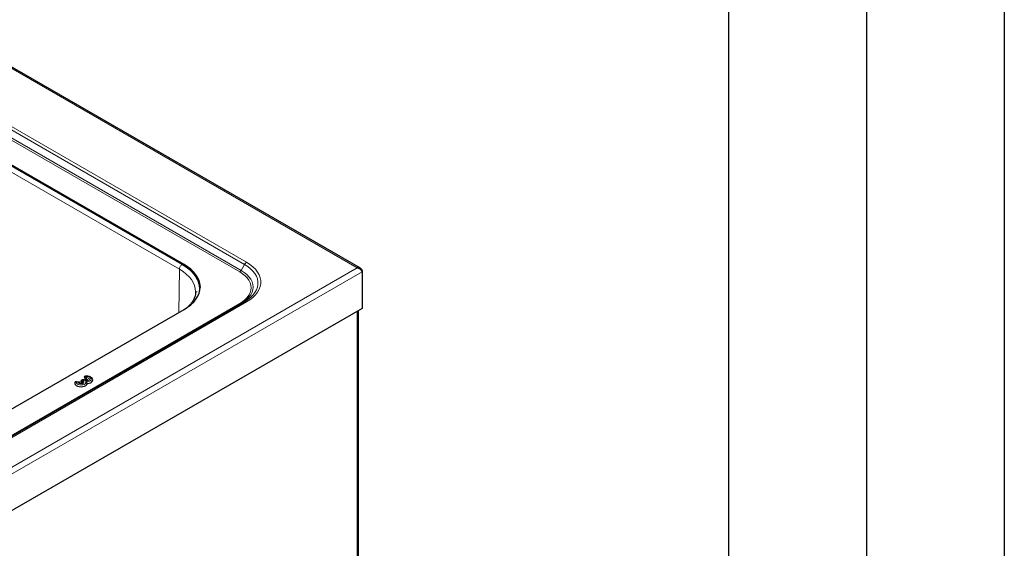
# Model space of a CAD drawing. Units: millimetres. Extents: x 0 to 210, y 0 to 297.
# Drawn here: x 174 to 210, y 129 to 148 of the extents above; entities that cross this region are included whole.
import ezdxf

# ---------------------------------------------------------------- set-up
doc = ezdxf.new("R2010")
doc.units = ezdxf.units.MM
doc.layers.add('FORMAT', color=7, linetype='Continuous')

msp = doc.modelspace()

# ---------------------------------------------------------------- linework, layer by layer
at = {"color": 8, "linetype": 'Continuous', "lineweight": 18}
for p, q in [((186.5508, 139.09002), (164.36532, 151.89742)), ((182.5377, 139.29397), (164.71861, 149.58071)), ((164.46861, 149.23225), (182.2877, 138.94551)), ((182.3377, 138.99829), (164.51861, 149.28503)), ((164.64361, 149.50154), (182.4627, 139.2148)), ((180.10281, 139.04052), (164.89918, 147.81738)), ((180.26992, 139.1706), (180.26992, 139.21142)), ((182.3377, 138.99829), (182.4627, 139.2148)), ((145.78609, 115.55705), (186.5508, 139.09002)), ((145.8217, 115.33266), (186.72732, 138.94698)), ((180.08404, 137.4713), (180.10281, 139.04052)), ((182.2877, 137.79554), (147.67483, 117.81395)), ((147.92483, 117.87376), (182.5377, 137.85535)), ((186.54903, 127.65947), (186.54903, 137.51922)), ((176.43497, 134.93788), (176.37054, 134.94785)), ((176.63, 135.0201), (176.59489, 134.99983)), ((176.59489, 134.99983), (176.62312, 134.97656)), ((176.67812, 135.00065), (176.63, 135.0201)), ((176.72006, 135.14962), (176.73732, 135.11242))]:
    msp.add_line(p, q, dxfattribs=at)
at = {"color": 7, "linetype": 'Continuous', "lineweight": 25}
for p, q in [((186.66102, 139.07711), (164.40509, 151.92518)), ((180.26992, 139.21142), (164.92924, 148.06741)), ((164.92924, 148.02658), (180.26992, 139.1706)), ((186.72732, 138.98809), (186.70924, 138.97765)), ((186.72732, 138.98809), (186.72732, 138.94698)), ((186.72732, 138.94698), (186.72732, 137.62214)), ((182.4627, 137.86277), (147.84983, 117.88118)), ((186.72732, 137.62214), (145.8217, 114.00783)), ((172.12051, 132.87406), (180.26992, 137.57861)), ((186.59003, 127.683), (186.59003, 137.54289)), ((176.45152, 134.95095), (176.3762, 134.9626)), ((176.53998, 134.95776), (176.57296, 134.93056)), ((176.551, 135.00082), (176.5433, 134.99544)), ((176.5942, 135.02648), (176.5507, 135.00137)), ((176.70697, 135.00995), (176.65549, 135.03076)), ((176.65738, 135.12086), (176.67855, 135.07525))]:
    msp.add_line(p, q, dxfattribs=at)
at = {"color": 7, "linetype": 'Continuous', "lineweight": 25, "flags": 128}
for points in [[(180.26992, 137.57861), (180.40173, 137.66256), (180.51865, 137.75357), (180.61955, 137.85075), (180.70347, 137.95318), (180.76959, 138.05986), (180.81728, 138.16977), (180.84608, 138.28185), (180.85571, 138.39502), (180.84608, 138.50818), (180.81728, 138.62026), (180.76959, 138.73017), (180.70347, 138.83685), (180.61955, 138.93928), (180.51865, 139.03646), (180.40173, 139.12747), (180.26992, 139.21142)], [(180.26992, 139.1706), (180.40173, 139.08664), (180.51865, 138.99564), (180.61955, 138.89845), (180.70347, 138.79603), (180.76959, 138.68934), (180.81728, 138.57943), (180.84608, 138.46736), (180.85539, 138.3746)], [(180.68786, 138.22577), (180.68786, 138.22513), (180.68776, 138.2138)], [(180.72776, 138.236), (180.72785, 138.22468), (180.72776, 138.21311)], [(176.30965, 134.93336), (176.31001, 134.89535), (176.32881, 134.85893), (176.36454, 134.82701), (176.41434, 134.80216), (176.47421, 134.78636), (176.53936, 134.78089), (176.60455, 134.78617), (176.66456, 134.8018), (176.71457, 134.82651), (176.75058, 134.85833), (176.76969, 134.8947)], [(176.50487, 134.90116), (176.50069, 134.90558), (176.4974, 134.91585)], [(176.57296, 134.93056), (176.58112, 134.92124), (176.58184, 134.91081), (176.57498, 134.90115), (176.57475, 134.90095)], [(176.73305, 135.05188), (176.75021, 135.05013), (176.76472, 135.04456), (176.77414, 135.03609), (176.77689, 135.02616), (176.77251, 135.01642), (176.76959, 135.01353)], [(176.76969, 134.8947), (176.83268, 134.90573), (176.8878, 134.92652), (176.9306, 134.95539), (176.95767, 134.99003), (176.96684, 135.02766), (176.95735, 135.06527), (176.92999, 135.09984), (176.92444, 135.10459)]]:
    msp.add_lwpolyline(points, dxfattribs=at)
at = {"color": 8, "linetype": 'Continuous', "lineweight": 18, "flags": 128}
for points in [[(182.4627, 139.2148), (182.57869, 139.14043), (182.68058, 139.05947), (182.76725, 138.97281), (182.83776, 138.88139), (182.89133, 138.78622), (182.92737, 138.68834), (182.94549, 138.58882), (182.94549, 138.48875), (182.92737, 138.38923), (182.89133, 138.29135), (182.83776, 138.19618), (182.76725, 138.10476), (182.68058, 138.0181), (182.57869, 137.93714), (182.4627, 137.86277)], [(182.5377, 137.85535), (182.66112, 137.93448), (182.76954, 138.02062), (182.86176, 138.11283), (182.93678, 138.21011), (182.99378, 138.31137), (183.03213, 138.41552), (183.05141, 138.52142), (183.05141, 138.6279), (183.03213, 138.73379), (182.99378, 138.83794), (182.93678, 138.93921), (182.86176, 139.03648), (182.76954, 139.1287), (182.66112, 139.21484), (182.5377, 139.29397)], [(180.10281, 139.04052), (180.23445, 138.95667), (180.35122, 138.86577), (180.452, 138.76871), (180.53581, 138.66641), (180.60185, 138.55987), (180.64948, 138.45009), (180.67824, 138.33816), (180.68786, 138.22577)], [(182.2877, 138.94551), (182.39296, 138.87752), (182.48437, 138.80315), (182.56077, 138.72334), (182.62122, 138.63909), (182.66495, 138.55147), (182.69141, 138.46157), (182.70027, 138.37052), (182.69141, 138.27948), (182.66495, 138.18958), (182.62122, 138.10195), (182.56077, 138.01771), (182.48437, 137.9379), (182.39296, 137.86353), (182.2877, 137.79554)], [(182.3442, 137.79436), (182.44824, 137.86199), (182.54424, 137.9401), (182.62448, 138.02391), (182.68797, 138.11239), (182.73389, 138.20441), (182.76168, 138.29882), (182.77098, 138.39444), (182.76168, 138.49005), (182.73389, 138.58447), (182.68797, 138.67649), (182.62448, 138.76497), (182.54424, 138.84878), (182.44824, 138.92688), (182.3377, 138.99829)], [(176.37054, 134.94785), (176.37538, 134.91492), (176.39888, 134.8848), (176.43836, 134.86088), (176.48935, 134.84588), (176.54608, 134.8415), (176.60211, 134.84823), (176.65109, 134.86532), (176.68748, 134.89083), (176.70714, 134.92186), (176.70785, 134.95489)], [(176.62312, 134.97656), (176.64199, 134.95383), (176.64321, 134.92863), (176.62657, 134.90533), (176.59495, 134.88794), (176.55382, 134.87949), (176.51029, 134.88142), (176.47188, 134.89341), (176.44524, 134.91338), (176.43497, 134.93788)], [(176.73732, 135.11242), (176.7788, 135.10675), (176.81296, 135.09204), (176.83417, 135.07069), (176.83894, 135.04624), (176.82648, 135.02271), (176.79884, 135.00398), (176.76058, 134.99313), (176.718, 134.99196), (176.67812, 135.00065)], [(176.70785, 134.95489), (176.76508, 134.9553), (176.81883, 134.96665), (176.86301, 134.98766), (176.89261, 135.01593), (176.90427, 135.04828), (176.89669, 135.08103), (176.8707, 135.11047), (176.82927, 135.13326), (176.77708, 135.14682), (176.72006, 135.14962)]]:
    msp.add_lwpolyline(points, dxfattribs=at)
at = {"color": 8, "linetype": 'Continuous', "lineweight": 18}
for centre, radius, start, end in [((182.65223, 139.11036), 0.21639, 121.954672, 151.144391), ((182.21135, 139.06791), 0.14426, 301.954672, 331.144391), ((182.31716, 137.83688), 0.05076, 234.531012, 292.619741), ((182.49377, 137.79402), 0.07544, 54.381827, 114.313952)]:
    msp.add_arc(centre, radius, start, end, dxfattribs=at)
for centre, major_axis, ratio, start_param, end_param in [((176.59489, 134.93451), (0.05832, 0.0552), 0.71264445, 0.97734419, 1.87300899), ((176.59489, 134.93451), (-0.04694, 0.06508), 0.63403816, 5.43349094, 6.21880784), ((176.63, 134.95478), (-0.03425, 0.07252), 0.51425355, 5.54025272, 6.32556962), ((176.63, 134.95478), (0.02464, 0.07629), 0.39646631, 6.25468659, 6.96672411)]:
    msp.add_ellipse(centre, major_axis=major_axis, ratio=ratio, start_param=start_param, end_param=end_param, dxfattribs=at)
at = {"color": 7, "linetype": 'Continuous', "lineweight": 25}
for centre, major_axis, ratio, start_param, end_param in [((176.59489, 134.93451), (-0.04694, 0.06508), 0.63403816, 6.21880784, 6.32915574), ((176.63, 134.95478), (-0.03425, 0.07252), 0.51425355, 0.04238431, 0.15273221)]:
    msp.add_ellipse(centre, major_axis=major_axis, ratio=ratio, start_param=start_param, end_param=end_param, dxfattribs=at)
at = {"color": 8, "linetype": 'Continuous', "lineweight": 18}
msp.add_open_spline([(180.10281, 139.04052), (180.10445, 139.05628), (180.10773, 139.08782), (180.13068, 139.13828), (180.16322, 139.18306), (180.18894, 139.20128), (180.20179, 139.21039)], degree=3, dxfattribs=at)
for points, knots in [([(180.20179, 139.21039), (180.26463, 139.17129), (180.391, 139.09267), (180.54562, 138.95735), (180.67098, 138.81149), (180.76137, 138.65714), (180.81614, 138.49831), (180.83269, 138.33799), (180.82213, 138.2032), (180.79228, 138.12406), (180.78208, 138.09701)], [0, 0, 0, 0, 0.1319177, 0.26527314, 0.39978654, 0.53428875, 0.66764712, 0.79957309, 0.93148811, 1, 1, 1, 1]), ([(176.30965, 134.93336), (176.31176, 134.93501), (176.32055, 134.94193), (176.34057, 134.94898), (176.36065, 134.94919), (176.3704, 134.94786), (176.37054, 134.94785)], [0, 0, 0, 0, 0.13977549, 0.58247549, 0.994314266, 1, 1, 1, 1]), ([(176.376, 134.96118), (176.37534, 134.9614), (176.3742, 134.96178), (176.37228, 134.95575), (176.37114, 134.95089), (176.37055, 134.94792), (176.37054, 134.94785)], [0, 0, 0, 0, 0.40703445, 0.6945875, 0.99194553, 1, 1, 1, 1]), ([(176.43497, 134.93788), (176.43502, 134.93795), (176.43646, 134.94018), (176.43925, 134.94397), (176.44499, 134.95001), (176.44877, 134.95013), (176.45139, 134.95021)], [0, 0, 0, 0, 0.00814032, 0.24566306, 0.4780829, 1, 1, 1, 1]), ([(176.43497, 134.93788), (176.43511, 134.93789), (176.44306, 134.93843), (176.46127, 134.93717), (176.48299, 134.92865), (176.49366, 134.91917), (176.4974, 134.91585)], [0, 0, 0, 0, 0.00574728, 0.33632264, 0.76725965, 1, 1, 1, 1]), ([(176.65738, 135.12086), (176.65957, 135.12307), (176.66868, 135.13228), (176.68514, 135.14182), (176.70476, 135.14779), (176.71478, 135.14926), (176.71992, 135.14961), (176.72006, 135.14962)], [0, 0, 0, 0, 0.13946798, 0.58105033, 0.78421602, 0.99430925, 1, 1, 1, 1]), ([(176.67855, 135.07525), (176.68206, 135.07937), (176.69208, 135.09114), (176.70914, 135.10249), (176.72576, 135.10941), (176.73332, 135.11156), (176.73719, 135.11239), (176.73732, 135.11242)], [0, 0, 0, 0, 0.232585, 0.66332373, 0.82699879, 0.99426741, 1, 1, 1, 1]), ([(176.70785, 135.1622), (176.70943, 135.16245), (176.71339, 135.16307), (176.71771, 135.15531), (176.72002, 135.14969), (176.72006, 135.14962)], [0, 0, 0, 0, 0.39397008, 0.99174725, 1, 1, 1, 1]), ([(176.73305, 135.05188), (176.73311, 135.0574), (176.7333, 135.07315), (176.73449, 135.0949), (176.73634, 135.10774), (176.7373, 135.11234), (176.73732, 135.11242)], [0, 0, 0, 0, 0.23274035, 0.66367736, 0.99425272, 1, 1, 1, 1])]:
    msp.add_open_spline(points, degree=3, knots=knots, dxfattribs=at)
at = {"color": 7, "linetype": 'Continuous', "lineweight": 25}
msp.add_open_spline([(186.5508, 139.09002), (186.57057, 139.09281), (186.61011, 139.09839), (186.66278, 139.08014), (186.70492, 139.04365), (186.71986, 139.00661), (186.72732, 138.98809)], degree=3, dxfattribs=at)
for points, knots in [([(186.72732, 138.94698), (186.72161, 138.95767), (186.70923, 138.98083), (186.67488, 139.02085), (186.62862, 139.05808), (186.58497, 139.08069), (186.55871, 139.08786), (186.5508, 139.09002)], [0, 0, 0, 0, 0.20001158, 0.43315135, 0.66632773, 0.89950373, 1, 1, 1, 1]), ([(180.68599, 138.22409), (180.68635, 138.2086), (180.68747, 138.1607), (180.67283, 138.08391), (180.64392, 137.99426), (180.60269, 137.90948), (180.54906, 137.82689), (180.48739, 137.74991), (180.43778, 137.70183), (180.41482, 137.67958)], [0, 0, 0, 0, 0.08464153, 0.26173544, 0.41895075, 0.57239511, 0.72303561, 0.87185155, 1, 1, 1, 1]), ([(176.3207, 134.94794), (176.31867, 134.94651), (176.3127, 134.94231), (176.31086, 134.93691), (176.30965, 134.93336)], [0, 0, 0, 0, 0.34041267, 1, 1, 1, 1]), ([(176.37602, 134.96208), (176.36895, 134.96274), (176.35342, 134.96419), (176.33355, 134.95839), (176.3241, 134.95011), (176.32108, 134.94746)], [0, 0, 0, 0, 0.3622627, 0.79624814, 1, 1, 1, 1]), ([(176.48633, 134.93438), (176.48364, 134.93692), (176.47531, 134.9448), (176.46238, 134.94983), (176.45303, 134.95033), (176.45141, 134.95041)], [0, 0, 0, 0, 0.28201778, 0.8756973, 1, 1, 1, 1]), ([(176.4974, 134.91585), (176.49708, 134.91951), (176.49647, 134.92648), (176.49007, 134.93238), (176.48703, 134.93518)], [0, 0, 0, 0, 0.52519875, 1, 1, 1, 1]), ([(176.5749, 134.90106), (176.57498, 134.90113), (176.57548, 134.9016), (176.57321, 134.89992), (176.56728, 134.89752), (176.55765, 134.89497), (176.54532, 134.89349), (176.53152, 134.89365), (176.51908, 134.89562), (176.51023, 134.89834), (176.50528, 134.90084), (176.50515, 134.90097), (176.50509, 134.90104)], [0, 0, 0, 0, 0.01856808, 0.12306034, 0.22615694, 0.33269534, 0.44872444, 0.57336527, 0.70079511, 0.8080058, 0.90996298, 1, 1, 1, 1]), ([(176.5461, 134.99816), (176.54216, 134.9954), (176.53429, 134.9899), (176.52933, 134.9794), (176.53038, 134.96874), (176.53549, 134.96159), (176.53943, 134.95823), (176.53998, 134.95776)], [0, 0, 0, 0, 0.24168762, 0.48356627, 0.72260525, 0.96118729, 1, 1, 1, 1]), ([(176.62312, 134.97656), (176.62262, 134.97634), (176.62167, 134.97593), (176.61896, 134.97468), (176.60962, 134.96992), (176.59392, 134.95841), (176.58042, 134.94257), (176.57429, 134.93284), (176.57296, 134.93057), (176.57296, 134.93056)], [0, 0, 0, 0, 0.02629743, 0.04931204, 0.14144347, 0.51487621, 0.88830859, 0.99970049, 1, 1, 1, 1]), ([(176.65531, 135.02995), (176.65326, 135.03104), (176.64376, 135.03609), (176.62358, 135.03663), (176.60305, 135.03254), (176.59341, 135.02541), (176.59081, 135.0235)], [0, 0, 0, 0, 0.10198575, 0.47320837, 0.85840247, 1, 1, 1, 1]), ([(176.66669, 135.14777), (176.66415, 135.14576), (176.65807, 135.14094), (176.65439, 135.13131), (176.65638, 135.12437), (176.65738, 135.12086)], [0, 0, 0, 0, 0.26096669, 0.62606926, 1, 1, 1, 1]), ([(176.70793, 135.16365), (176.7078, 135.16366), (176.69909, 135.16433), (176.68384, 135.15972), (176.67189, 135.15103), (176.66693, 135.14742)], [0, 0, 0, 0, 0.00870359, 0.58808987, 1, 1, 1, 1]), ([(176.67812, 135.00065), (176.67847, 135.00095), (176.67912, 135.0015), (176.68099, 135.00303), (176.6874, 135.00775), (176.69699, 135.01241), (176.70341, 135.0102), (176.70605, 135.00929)], [0, 0, 0, 0, 0.03393477, 0.06363331, 0.1825217, 0.66440732, 1, 1, 1, 1]), ([(176.67855, 135.07525), (176.68076, 135.07185), (176.68516, 135.06506), (176.69867, 135.05738), (176.71516, 135.0525), (176.72716, 135.05209), (176.73305, 135.05188)], [0, 0, 0, 0, 0.25607933, 0.51044933, 0.75954719, 1, 1, 1, 1]), ([(176.92324, 135.10392), (176.91467, 135.11092), (176.89242, 135.12909), (176.84604, 135.14862), (176.78741, 135.16267), (176.73712, 135.16572), (176.7084, 135.16367), (176.70047, 135.1631)], [0, 0, 0, 0, 0.15231928, 0.3956533, 0.64920463, 0.90317943, 1, 1, 1, 1]), ([(176.76917, 135.01323), (176.76921, 135.01325), (176.76933, 135.01332), (176.76516, 135.01103), (176.75721, 135.00841), (176.7461, 135.0063), (176.73278, 135.00559), (176.71963, 135.0067), (176.71013, 135.00885), (176.70625, 135.01024), (176.70488, 135.01073)], [0, 0, 0, 0, 0.08700377, 0.21844184, 0.34592816, 0.48249463, 0.63112588, 0.78721638, 0.92496844, 1, 1, 1, 1]), ([(176.76969, 134.8947), (176.76841, 134.89683), (176.76184, 134.90784), (176.74207, 134.93204), (176.72114, 134.94721), (176.70794, 134.95484), (176.70785, 134.95489)], [0, 0, 0, 0, 0.07879609, 0.40722239, 0.99565851, 1, 1, 1, 1])]:
    msp.add_open_spline(points, degree=3, knots=knots, dxfattribs=at)
at = {"layer": 'FORMAT'}
for p, q in [((210, 297), (210, 0)), ((205, 292), (205, 5)), ((200, 287), (200, 5))]:
    msp.add_line(p, q, dxfattribs=at)

doc.saveas('drawing.dxf')
